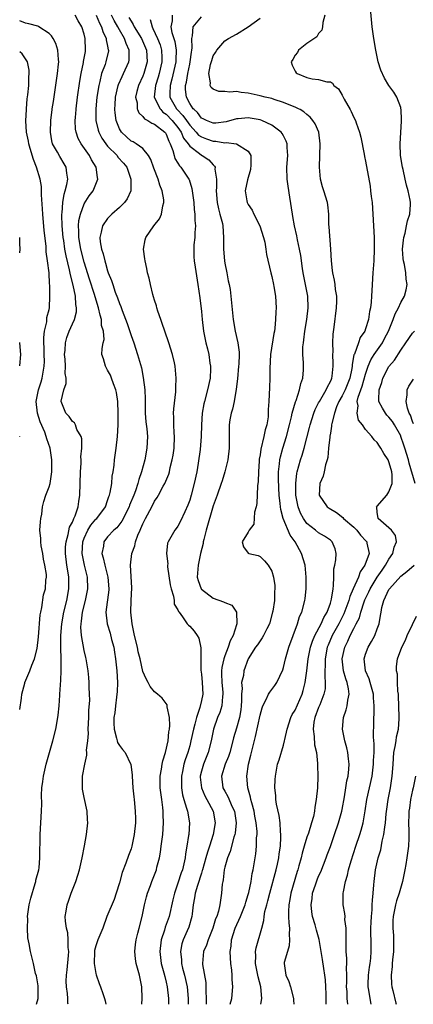
# Model space of a CAD drawing. Units: inches. Extents: x 2619000 to 2622000, y 1473000 to 1476000.
# Drawn here: x 2619000 to 2619067, y 1473000 to 1473168 of the extents above; entities that cross this region are included whole.
import ezdxf

# ---------------------------------------------------------------- set-up
doc = ezdxf.new("R2010")
doc.units = ezdxf.units.IN
doc.header["$MEASUREMENT"] = 0
doc.layers.add('LD26191473_2ft', color=179, linetype='Continuous')

msp = doc.modelspace()

# ---------------------------------------------------------------- linework, layer by layer
at = {"layer": 'LD26191473_2ft'}
for points, elevation in [([(2619052.31, 1473000), (2619052.3, 1473000.3), (2619052.29, 1473001), (2619052.26, 1473001.74), (2619052.23, 1473003), (2619052.17, 1473004.17), (2619052.07, 1473005), (2619051.88, 1473006.12), (2619051.66, 1473007.66), (2619051.08, 1473011.08), (2619050.64, 1473012.64), (2619050.4, 1473013.6), (2619049.97, 1473015), (2619049.81, 1473015.81), (2619049.71, 1473017), (2619049.9, 1473018.1), (2619049.97, 1473019), (2619050.44, 1473020.44), (2619050.72, 1473021.28), (2619051, 1473021.91), (2619051.36, 1473022.64), (2619052.3, 1473025), (2619052.48, 1473025.52), (2619053.03, 1473026.97), (2619053.73, 1473029), (2619054.39, 1473031), (2619054.94, 1473033), (2619055, 1473033.27), (2619055.42, 1473035.42), (2619055.66, 1473037), (2619055.82, 1473038.18), (2619056.01, 1473039), (2619056.16, 1473040.16), (2619056.21, 1473041), (2619056.08, 1473041.92), (2619056, 1473043), (2619055.81, 1473043.81), (2619055.46, 1473045), (2619055.05, 1473047), (2619055.22, 1473049), (2619055.7, 1473050.3), (2619055.87, 1473051), (2619055.98, 1473051.98), (2619056.23, 1473053), (2619056.12, 1473053.88), (2619055.87, 1473055), (2619055.63, 1473055.63), (2619055.24, 1473057), (2619055.02, 1473059), (2619055.45, 1473061), (2619055.97, 1473062.03), (2619056.4, 1473063), (2619057, 1473064.21), (2619057.42, 1473065), (2619057.95, 1473066.05), (2619058.19, 1473067), (2619058.76, 1473068.76), (2619058.9, 1473069.1), (2619059.55, 1473070.45), (2619059.79, 1473071), (2619061, 1473072.99), (2619061.83, 1473074.17), (2619062.43, 1473075), (2619063, 1473076.06), (2619063.66, 1473077), (2619063.87, 1473078.13), (2619064.28, 1473079), (2619064.11, 1473080.11), (2619063.43, 1473081), (2619063, 1473081.42), (2619061.17, 1473083), (2619061, 1473084.11), (2619060.91, 1473084.91), (2619060.87, 1473085), (2619060.92, 1473085.08), (2619061, 1473085.13), (2619062.61, 1473087), (2619063, 1473087.57), (2619063.54, 1473089), (2619063.55, 1473090.45), (2619063.48, 1473091), (2619063.36, 1473091.36), (2619063, 1473092.68), (2619062.84, 1473093), (2619062.12, 1473094.12), (2619061.61, 1473095), (2619061.36, 1473095.36), (2619061, 1473096.01), (2619060.45, 1473096.45), (2619060.07, 1473097), (2619059, 1473098.21), (2619058.49, 1473099), (2619057.81, 1473099.81), (2619057.56, 1473101), (2619057.73, 1473102.27), (2619057.58, 1473103), (2619057.73, 1473103.73), (2619058.18, 1473105), (2619058.41, 1473105.59), (2619059, 1473107.65), (2619059.47, 1473109), (2619059.92, 1473110.08), (2619060.5, 1473111), (2619061.88, 1473113), (2619062.26, 1473113.74), (2619062.89, 1473115), (2619063.74, 1473117), (2619064.05, 1473117.95), (2619064.63, 1473119), (2619065, 1473119.88), (2619065.65, 1473121), (2619065.93, 1473122.07), (2619066.08, 1473123), (2619065.91, 1473123.91), (2619065.85, 1473125), (2619065.63, 1473126.37), (2619065.48, 1473127), (2619065.43, 1473127.43), (2619065.33, 1473129), (2619065.45, 1473130.55), (2619065.52, 1473131), (2619065.75, 1473131.75), (2619066.01, 1473133), (2619066.15, 1473133.85), (2619066.55, 1473135), (2619066.66, 1473136.66), (2619066.67, 1473137), (2619066.61, 1473137.39), (2619066.28, 1473139), (2619065.97, 1473139.97), (2619065.76, 1473141), (2619065.4, 1473142.6), (2619065.3, 1473143), (2619064.99, 1473145), (2619064.9, 1473147), (2619065.11, 1473150.89), (2619065.13, 1473151.13), (2619065.06, 1473152.85), (2619065.05, 1473153), (2619065, 1473153.21), (2619064.36, 1473155), (2619063.84, 1473155.84), (2619063, 1473157), (2619062.21, 1473158.21), (2619061.59, 1473159.59), (2619061.18, 1473161), (2619060.74, 1473163), (2619060.39, 1473165), (2619060.13, 1473167), (2619059.84, 1473170.16)], 8782), ([(2619002.86, 1473000), (2619003.14, 1473001), (2619003.14, 1473002.86), (2619003.13, 1473003.13), (2619002.86, 1473004.86), (2619002.72, 1473005.28), (2619002.36, 1473007), (2619002.09, 1473008.09), (2619001.83, 1473009), (2619001.64, 1473010.36), (2619001.38, 1473011.38), (2619001.33, 1473013), (2619001.38, 1473014.62), (2619001.35, 1473015), (2619001.62, 1473017), (2619001.87, 1473018.13), (2619002.64, 1473020.64), (2619002.73, 1473021), (2619002.77, 1473021.23), (2619003.24, 1473023), (2619003.29, 1473023.29), (2619003.46, 1473025), (2619003.42, 1473026.58), (2619003.49, 1473027.49), (2619003.48, 1473029), (2619003.72, 1473033), (2619003.76, 1473034.24), (2619003.71, 1473035.71), (2619003.77, 1473037), (2619003.93, 1473038.07), (2619004.04, 1473039), (2619004.53, 1473041), (2619005.66, 1473045), (2619006.16, 1473047), (2619006.52, 1473049), (2619006.58, 1473049.42), (2619006.73, 1473051), (2619006.84, 1473052.84), (2619006.86, 1473053), (2619007, 1473055.36), (2619007.07, 1473057), (2619007.08, 1473058.91), (2619007.02, 1473061), (2619007, 1473063), (2619007.16, 1473065), (2619007.52, 1473067), (2619008.01, 1473069), (2619008.39, 1473071), (2619008.36, 1473072.36), (2619008.36, 1473073), (2619008.26, 1473073.74), (2619008.04, 1473075), (2619007.8, 1473077), (2619007.83, 1473078.17), (2619007.9, 1473079), (2619008.29, 1473080.29), (2619008.5, 1473081.5), (2619009, 1473082.4), (2619009.15, 1473082.85), (2619009.25, 1473083), (2619009.46, 1473083.46), (2619009.97, 1473085), (2619010.08, 1473085.92), (2619010.28, 1473087), (2619010.37, 1473091), (2619010.46, 1473092.46), (2619010.47, 1473093), (2619010.45, 1473093.55), (2619010.58, 1473095), (2619010.59, 1473096.59), (2619010.46, 1473097), (2619009.77, 1473098.23), (2619009.53, 1473099), (2619009.35, 1473099.35), (2619009, 1473099.57), (2619008.43, 1473100.43), (2619007.85, 1473101), (2619007.06, 1473103), (2619007.06, 1473103.06), (2619007.55, 1473105), (2619007.93, 1473106.07), (2619007.93, 1473107), (2619007.78, 1473107.78), (2619007.83, 1473109), (2619007.76, 1473110.24), (2619007.66, 1473111), (2619007.74, 1473111.74), (2619007.81, 1473113), (2619008.06, 1473113.94), (2619008.46, 1473115), (2619009, 1473116.27), (2619009.34, 1473117), (2619009.68, 1473118.32), (2619009.67, 1473119), (2619009.55, 1473119.55), (2619009.49, 1473121), (2619009.12, 1473122.88), (2619008.65, 1473124.65), (2619008.5, 1473125.5), (2619007.9, 1473127.9), (2619007.71, 1473129), (2619007.5, 1473130.5), (2619007.41, 1473131), (2619007.22, 1473133), (2619007.17, 1473134.83), (2619007.18, 1473135), (2619007.22, 1473135.22), (2619007.35, 1473137), (2619007.58, 1473138.42), (2619007.78, 1473139), (2619008.05, 1473140.05), (2619008.19, 1473141), (2619008.01, 1473141.99), (2619007.94, 1473143), (2619007.6, 1473143.6), (2619006.82, 1473144.82), (2619006.42, 1473145.58), (2619005.62, 1473147), (2619005.5, 1473147.5), (2619005.23, 1473149), (2619005.32, 1473151), (2619005.55, 1473152.85), (2619005.56, 1473153), (2619005.74, 1473154.26), (2619006.47, 1473159), (2619006.64, 1473160.64), (2619006.66, 1473161), (2619006.59, 1473161.41), (2619006.52, 1473163), (2619006.17, 1473164.17), (2619005.73, 1473165), (2619005.45, 1473165.45), (2619005, 1473165.87), (2619003.26, 1473167), (2619003.09, 1473167.09), (2619001.54, 1473167.54), (2619001, 1473167.65), (2619000, 1473168)], 8762), ([(2619008.24, 1473000), (2619008.21, 1473000.21), (2619008.21, 1473001), (2619008.14, 1473001.86), (2619007.98, 1473003), (2619007.95, 1473003.95), (2619007.97, 1473005), (2619008.1, 1473005.9), (2619008.32, 1473008.32), (2619008.37, 1473009), (2619008.27, 1473009.73), (2619008.29, 1473011), (2619008.23, 1473012.23), (2619007.98, 1473013), (2619007.79, 1473014.21), (2619007.78, 1473015), (2619007.94, 1473015.94), (2619008.09, 1473017), (2619008.35, 1473017.65), (2619008.77, 1473019), (2619009.55, 1473021), (2619009.93, 1473022.07), (2619010.2, 1473023), (2619010.68, 1473025), (2619011.07, 1473027.07), (2619011.38, 1473029), (2619011.6, 1473031), (2619011.56, 1473031.56), (2619011.51, 1473033), (2619011, 1473035.32), (2619010.73, 1473036.73), (2619010.69, 1473037), (2619010.72, 1473039), (2619011.11, 1473041), (2619011.45, 1473042.55), (2619011.45, 1473043), (2619011.42, 1473043.42), (2619011.61, 1473045), (2619011.72, 1473046.28), (2619011.7, 1473047), (2619011.77, 1473049), (2619011.78, 1473050.22), (2619011.94, 1473051.94), (2619011.93, 1473053), (2619011.84, 1473054.16), (2619011.86, 1473055), (2619011.81, 1473055.81), (2619011.66, 1473057), (2619011.36, 1473059), (2619011.28, 1473059.28), (2619011, 1473060.45), (2619010.54, 1473063), (2619010.43, 1473064.43), (2619010.46, 1473065), (2619010.55, 1473065.45), (2619010.7, 1473067), (2619011.2, 1473069), (2619011.62, 1473071), (2619011.55, 1473073), (2619011.04, 1473075.04), (2619010.71, 1473076.71), (2619010.67, 1473077), (2619010.77, 1473079), (2619011, 1473079.64), (2619011.61, 1473081), (2619012.14, 1473081.86), (2619013, 1473082.87), (2619013.13, 1473083), (2619014.61, 1473085), (2619015, 1473086.06), (2619015.23, 1473086.77), (2619015.32, 1473087), (2619015.43, 1473087.43), (2619015.69, 1473089), (2619015.79, 1473090.21), (2619015.94, 1473091), (2619016.09, 1473092.09), (2619016.17, 1473093), (2619016.45, 1473095), (2619016.68, 1473097), (2619016.79, 1473099), (2619016.79, 1473101), (2619016.73, 1473103), (2619016.5, 1473104.5), (2619016.41, 1473105), (2619016.02, 1473105.98), (2619015.65, 1473107), (2619015.46, 1473107.46), (2619015, 1473108.36), (2619014.77, 1473108.77), (2619014.62, 1473109), (2619014.28, 1473110.28), (2619014.03, 1473111), (2619014.04, 1473112.05), (2619014.23, 1473113), (2619014.39, 1473113.61), (2619014.27, 1473115), (2619013.98, 1473115.98), (2619013.96, 1473117), (2619013.72, 1473117.72), (2619013.45, 1473119), (2619012.85, 1473120.85), (2619012.75, 1473121.25), (2619011.9, 1473123.9), (2619011, 1473126.82), (2619010.45, 1473129), (2619010.1, 1473131), (2619010.1, 1473132.1), (2619010.03, 1473133), (2619010.09, 1473133.91), (2619010.35, 1473135), (2619011, 1473136.74), (2619011.87, 1473138.13), (2619012.51, 1473139), (2619013.33, 1473141), (2619013.26, 1473141.26), (2619013.05, 1473143), (2619012.27, 1473144.27), (2619011.9, 1473145), (2619010.47, 1473147), (2619009.95, 1473147.95), (2619009.61, 1473149), (2619009.53, 1473149.53), (2619009.47, 1473151), (2619009.5, 1473151.5), (2619009.62, 1473152.85), (2619009.63, 1473153), (2619009.88, 1473155), (2619010.27, 1473157.73), (2619010.49, 1473159), (2619010.89, 1473160.89), (2619010.91, 1473161.09), (2619011.2, 1473162.8), (2619011.25, 1473163), (2619011.18, 1473165), (2619011, 1473165.75), (2619010.61, 1473167), (2619010, 1473168), (2619009.45, 1473169)], 8764), ([(2619013.07, 1473169), (2619013.62, 1473167.62), (2619013.96, 1473167), (2619014.18, 1473166.18), (2619014.76, 1473165), (2619014.77, 1473164.77), (2619015, 1473163.68), (2619015.1, 1473163.1), (2619015.14, 1473163), (2619015.12, 1473162.88), (2619014.7, 1473161), (2619014.56, 1473160.56), (2619013.97, 1473159), (2619013.67, 1473157.67), (2619013.48, 1473157), (2619013.17, 1473155), (2619012.97, 1473153), (2619012.97, 1473152.85), (2619012.99, 1473151), (2619013.36, 1473149.36), (2619013.47, 1473149), (2619014, 1473148), (2619014.68, 1473147), (2619015, 1473146.61), (2619016.6, 1473145), (2619016.76, 1473144.76), (2619017.71, 1473143.7), (2619018.26, 1473143), (2619018.98, 1473141), (2619018.96, 1473139), (2619018.36, 1473137.64), (2619017.9, 1473137), (2619017, 1473136.12), (2619015.7, 1473135), (2619015, 1473134.26), (2619014.11, 1473133), (2619013.91, 1473131.91), (2619013.66, 1473131), (2619013.72, 1473130.28), (2619013.95, 1473129), (2619014.23, 1473128.23), (2619014.5, 1473127), (2619014.64, 1473126.64), (2619015, 1473125.31), (2619015.11, 1473125), (2619015.68, 1473123.68), (2619015.87, 1473123), (2619016.31, 1473121.69), (2619016.7, 1473120.7), (2619017, 1473119.75), (2619017.23, 1473119.23), (2619017.46, 1473118.54), (2619018.32, 1473116.32), (2619019, 1473114.27), (2619019.48, 1473113), (2619020.12, 1473111), (2619020.75, 1473108.75), (2619021.08, 1473107.08), (2619021.33, 1473105), (2619021.38, 1473103.38), (2619021.42, 1473101), (2619021.54, 1473099.54), (2619021.68, 1473098.32), (2619021.8, 1473097), (2619021.71, 1473095), (2619021.32, 1473093), (2619020.77, 1473091), (2619020.31, 1473089.69), (2619020.15, 1473089), (2619019.75, 1473087.75), (2619019.47, 1473087), (2619018.75, 1473085.25), (2619018.66, 1473085), (2619017.44, 1473082.56), (2619016.57, 1473081.43), (2619016.07, 1473081), (2619015, 1473079.85), (2619014.35, 1473079), (2619014.28, 1473078.28), (2619014.03, 1473077), (2619014.26, 1473076.26), (2619014.5, 1473075), (2619015.04, 1473073), (2619015.22, 1473071), (2619015.21, 1473070.79), (2619014.68, 1473067), (2619014.91, 1473065), (2619015.41, 1473063.41), (2619015.67, 1473062.33), (2619016.03, 1473061), (2619016.18, 1473060.18), (2619016.36, 1473059), (2619016.56, 1473057), (2619016.66, 1473055), (2619016.6, 1473053.4), (2619016.57, 1473053), (2619016.49, 1473052.49), (2619016.32, 1473051), (2619016.21, 1473049.79), (2619016.08, 1473049), (2619016.04, 1473048.04), (2619016.1, 1473047), (2619016.53, 1473045.47), (2619016.61, 1473045), (2619016.71, 1473044.71), (2619017, 1473044.2), (2619017.56, 1473043.56), (2619017.98, 1473043), (2619018.98, 1473040.98), (2619019.2, 1473039.2), (2619019.19, 1473039), (2619019.3, 1473037), (2619019.46, 1473035.46), (2619019.52, 1473035), (2619019.72, 1473033), (2619019.74, 1473031.74), (2619019.73, 1473031), (2619019.54, 1473029), (2619019.14, 1473027), (2619019, 1473026.56), (2619018.55, 1473025.45), (2619018.09, 1473024.09), (2619017.46, 1473022.54), (2619017, 1473020.74), (2619016.48, 1473019), (2619016.09, 1473017.91), (2619014.89, 1473015), (2619014.18, 1473013), (2619013.35, 1473011), (2619013, 1473010.01), (2619012.78, 1473009.22), (2619012.74, 1473009), (2619012.68, 1473007), (2619013, 1473005.25), (2619013.05, 1473005.05), (2619013.58, 1473003.58), (2619013.81, 1473003), (2619014.16, 1473001.84), (2619014.45, 1473001), (2619014.58, 1473000.58), (2619014.68, 1473000)], 8766), ([(2619020.83, 1473000), (2619020.91, 1473001), (2619020.81, 1473003), (2619020.42, 1473005), (2619019.89, 1473007), (2619019.76, 1473007.76), (2619019.63, 1473009), (2619019.76, 1473010.24), (2619019.85, 1473011), (2619020.17, 1473012.17), (2619020.37, 1473013), (2619020.88, 1473015), (2619021.29, 1473017), (2619021.62, 1473018.38), (2619021.8, 1473019), (2619022.29, 1473020.29), (2619022.54, 1473021), (2619023, 1473022.11), (2619023.33, 1473023), (2619023.42, 1473023.42), (2619023.85, 1473025), (2619024.03, 1473025.97), (2619024.13, 1473027), (2619024.4, 1473029), (2619024.55, 1473031), (2619024.45, 1473032.45), (2619024.45, 1473033), (2619024.4, 1473033.6), (2619024.22, 1473035), (2619023.98, 1473037), (2619023.95, 1473038.05), (2619023.95, 1473039), (2619024.18, 1473040.18), (2619024.3, 1473041), (2619024.41, 1473041.59), (2619024.88, 1473043), (2619025.32, 1473045), (2619025.43, 1473046.57), (2619025.53, 1473047), (2619025.62, 1473047.62), (2619025.53, 1473049), (2619025.16, 1473050.84), (2619025.17, 1473051), (2619025.14, 1473051.14), (2619025, 1473051.37), (2619024.28, 1473052.28), (2619023.48, 1473053), (2619023, 1473053.41), (2619022.27, 1473054.27), (2619021.91, 1473055), (2619021.59, 1473055.59), (2619021, 1473056.87), (2619020.53, 1473059), (2619020.23, 1473060.23), (2619020.08, 1473061), (2619019.6, 1473063), (2619019.17, 1473065), (2619018.97, 1473067), (2619019.02, 1473069), (2619019.13, 1473071.13), (2619018.89, 1473075), (2619019.14, 1473077), (2619019.66, 1473078.34), (2619019.78, 1473079), (2619020.18, 1473080.18), (2619020.53, 1473081), (2619020.69, 1473081.31), (2619021, 1473082.07), (2619021.46, 1473083), (2619022.52, 1473085), (2619023, 1473085.95), (2619023.44, 1473086.56), (2619023.7, 1473087), (2619024.5, 1473088.5), (2619024.78, 1473089), (2619025.43, 1473090.57), (2619025.56, 1473091), (2619025.69, 1473091.69), (2619026.03, 1473093), (2619026.18, 1473093.82), (2619026.33, 1473095), (2619026.42, 1473097), (2619026.36, 1473097.64), (2619026.32, 1473099), (2619026.32, 1473100.32), (2619026.26, 1473101), (2619026.28, 1473101.72), (2619026.63, 1473104.63), (2619026.64, 1473105), (2619026.63, 1473105.37), (2619026.71, 1473107), (2619026.53, 1473109), (2619026.42, 1473109.58), (2619026.09, 1473111), (2619025.46, 1473113), (2619024.75, 1473115), (2619024.32, 1473116.32), (2619024.05, 1473117), (2619023.56, 1473118.44), (2619023.39, 1473119), (2619023.32, 1473119.32), (2619023, 1473120.32), (2619022.85, 1473120.85), (2619022.71, 1473121.29), (2619022.29, 1473123), (2619022.07, 1473124.07), (2619021.82, 1473125), (2619021.69, 1473125.69), (2619021.39, 1473127), (2619021.36, 1473127.36), (2619021.14, 1473129), (2619021.41, 1473130.59), (2619021.52, 1473131), (2619022.9, 1473133), (2619023.83, 1473134.17), (2619024.19, 1473135), (2619024.41, 1473136.41), (2619024.6, 1473137), (2619024.58, 1473137.42), (2619024.32, 1473139), (2619023.93, 1473139.93), (2619023.6, 1473141), (2619022.86, 1473142.86), (2619022.36, 1473144.36), (2619021.99, 1473145), (2619021, 1473146.2), (2619019.87, 1473147), (2619019.33, 1473147.33), (2619019, 1473147.49), (2619018.19, 1473148.19), (2619017.34, 1473149), (2619017, 1473149.6), (2619016.47, 1473151), (2619016.29, 1473152.29), (2619016.25, 1473152.85), (2619016.24, 1473153), (2619016.3, 1473153.7), (2619016.36, 1473155), (2619016.8, 1473157), (2619016.85, 1473157.15), (2619017.46, 1473158.54), (2619017.7, 1473159), (2619018.64, 1473161), (2619018.69, 1473161.31), (2619018.7, 1473163), (2619018.14, 1473164.14), (2619017.88, 1473165), (2619017, 1473166.5), (2619016.73, 1473167), (2619016.09, 1473168.09), (2619015.64, 1473169)], 8768), ([(2619018.62, 1473168.62), (2619019, 1473167.95), (2619019.38, 1473167.38), (2619019.55, 1473167), (2619020.75, 1473165), (2619021.44, 1473163.44), (2619021.61, 1473163), (2619021.74, 1473161), (2619021.16, 1473159), (2619021, 1473158.6), (2619020.24, 1473157), (2619019.98, 1473155.98), (2619019.76, 1473155), (2619020.01, 1473153.99), (2619020.06, 1473153), (2619020.11, 1473152.85), (2619020.31, 1473152.31), (2619021, 1473151.7), (2619021.28, 1473151.28), (2619021.84, 1473151), (2619022.52, 1473150.52), (2619023, 1473150.35), (2619024.77, 1473149), (2619024.87, 1473148.87), (2619025, 1473148.66), (2619025.44, 1473147.44), (2619025.69, 1473147), (2619026.12, 1473145.88), (2619026.33, 1473145), (2619026.49, 1473144.49), (2619027, 1473143.69), (2619027.25, 1473143.25), (2619027.5, 1473143), (2619028.84, 1473141), (2619028.89, 1473140.89), (2619029.36, 1473139.36), (2619029.43, 1473139), (2619029.68, 1473137), (2619029.78, 1473135.78), (2619029.88, 1473135), (2619029.89, 1473133.89), (2619029.98, 1473133), (2619029.87, 1473131.87), (2619029.88, 1473131), (2619029.73, 1473129.73), (2619029.71, 1473129), (2619029.73, 1473127.73), (2619029.78, 1473127), (2619029.92, 1473125.92), (2619030.39, 1473123), (2619030.72, 1473120.72), (2619031, 1473118.34), (2619031.12, 1473117), (2619031.34, 1473115), (2619031.75, 1473113), (2619032.01, 1473112.01), (2619032.26, 1473111), (2619032.45, 1473109.55), (2619032.56, 1473109), (2619032.55, 1473108.55), (2619032.47, 1473107), (2619032.06, 1473105), (2619031.51, 1473103), (2619031.41, 1473102.59), (2619031.13, 1473101), (2619031.01, 1473099), (2619030.95, 1473097), (2619030.78, 1473094.78), (2619030.47, 1473092.47), (2619030.22, 1473091), (2619029.79, 1473089), (2619029.26, 1473087), (2619029, 1473086.14), (2619028.7, 1473085.3), (2619028.15, 1473084.15), (2619027.45, 1473082.55), (2619027, 1473081.71), (2619026.71, 1473081.29), (2619026.46, 1473081), (2619025.33, 1473079), (2619025.24, 1473078.76), (2619025.03, 1473077), (2619025.25, 1473075.25), (2619025.22, 1473075), (2619025.23, 1473074.77), (2619025.67, 1473071.67), (2619025.82, 1473071), (2619026.25, 1473069.75), (2619026.35, 1473069), (2619026.37, 1473068.37), (2619027, 1473067.39), (2619027.09, 1473067.09), (2619027.18, 1473067), (2619027.8, 1473066.2), (2619028.59, 1473065), (2619028.78, 1473064.78), (2619029, 1473064.59), (2619029.74, 1473063.74), (2619030.27, 1473063), (2619030.54, 1473062.54), (2619030.91, 1473060.91), (2619030.89, 1473059), (2619030.9, 1473057.1), (2619031, 1473056.39), (2619031.13, 1473055), (2619031.22, 1473053), (2619031, 1473051.92), (2619030.73, 1473050.73), (2619030.14, 1473049), (2619029.89, 1473047.89), (2619029.64, 1473047), (2619029.22, 1473045), (2619029, 1473044.17), (2619028.67, 1473043), (2619028.23, 1473041.77), (2619028.01, 1473041), (2619027.77, 1473039.77), (2619027.6, 1473039), (2619027.63, 1473038.37), (2619027.63, 1473037), (2619027.78, 1473035.78), (2619028.01, 1473035), (2619028.48, 1473033.52), (2619028.6, 1473033), (2619028.96, 1473031), (2619028.84, 1473029), (2619028.82, 1473028.82), (2619028.52, 1473027), (2619028.27, 1473025.73), (2619028.2, 1473025), (2619028, 1473024), (2619027.75, 1473023), (2619027.54, 1473022.46), (2619027, 1473020.72), (2619026.41, 1473019), (2619026.15, 1473017.85), (2619025.47, 1473015), (2619025, 1473013.64), (2619024.82, 1473013.18), (2619024.69, 1473012.69), (2619024.14, 1473011), (2619023.9, 1473009), (2619024.02, 1473008.02), (2619024.16, 1473007), (2619024.6, 1473005.4), (2619024.74, 1473004.74), (2619025, 1473003.76), (2619025.18, 1473003), (2619025.39, 1473001), (2619025.4, 1473000)], 8770), ([(2619022.26, 1473168.26), (2619022.57, 1473167), (2619022.73, 1473166.73), (2619023.51, 1473165), (2619023.94, 1473163.94), (2619024.2, 1473163), (2619024.22, 1473161.78), (2619024.27, 1473161), (2619023.78, 1473159), (2619023.6, 1473158.4), (2619023.14, 1473157), (2619022.96, 1473155), (2619023.94, 1473153), (2619024.07, 1473152.85), (2619024.43, 1473152.43), (2619025, 1473152.06), (2619026.01, 1473151), (2619027, 1473149.8), (2619027.57, 1473149), (2619027.97, 1473147.97), (2619028.75, 1473147), (2619029, 1473146.62), (2619030.65, 1473145.35), (2619031, 1473145.06), (2619031.14, 1473145), (2619032.25, 1473144.25), (2619033, 1473143.4), (2619033.22, 1473143.22), (2619033.33, 1473143), (2619033.29, 1473142.71), (2619033.55, 1473141), (2619033.59, 1473139.59), (2619033.53, 1473139), (2619033.71, 1473137), (2619033.89, 1473135.89), (2619034.17, 1473135), (2619034.6, 1473133.4), (2619034.67, 1473133), (2619034.78, 1473131), (2619034.74, 1473129), (2619034.93, 1473127), (2619035, 1473126.62), (2619035.34, 1473125), (2619035.59, 1473123.59), (2619035.74, 1473123), (2619035.9, 1473122.1), (2619036.04, 1473121), (2619036.42, 1473117), (2619036.78, 1473115), (2619037.24, 1473113), (2619037.42, 1473111.42), (2619037.42, 1473111), (2619037.38, 1473109.38), (2619037.35, 1473109), (2619037.15, 1473106.85), (2619036.93, 1473105.07), (2619036.56, 1473103), (2619036.31, 1473101.69), (2619036.07, 1473101), (2619035.86, 1473099.86), (2619035.73, 1473099), (2619035.72, 1473097), (2619035.74, 1473095.74), (2619035.73, 1473095), (2619035.49, 1473093), (2619034.99, 1473091), (2619034.54, 1473089.46), (2619034.39, 1473089), (2619033.69, 1473087), (2619033, 1473085.14), (2619031.81, 1473081), (2619031.4, 1473079.4), (2619031.31, 1473079), (2619031.27, 1473078.73), (2619030.85, 1473077), (2619030.42, 1473075), (2619030.3, 1473073), (2619030.43, 1473072.43), (2619030.93, 1473071), (2619031, 1473070.91), (2619033, 1473069.41), (2619034.79, 1473068.79), (2619035, 1473068.64), (2619036.18, 1473068.18), (2619037, 1473067), (2619037.06, 1473065), (2619037, 1473064.85), (2619036.39, 1473063), (2619035.91, 1473062.1), (2619035.59, 1473061), (2619035, 1473059.52), (2619034.81, 1473059), (2619034.46, 1473057.54), (2619034.4, 1473057), (2619034.44, 1473056.44), (2619034.47, 1473055), (2619034.65, 1473053.35), (2619034.67, 1473053), (2619034.6, 1473052.6), (2619034.47, 1473051), (2619034.13, 1473049.87), (2619033.76, 1473049), (2619033.08, 1473047), (2619032.68, 1473045), (2619032.15, 1473043), (2619031.33, 1473041), (2619031, 1473039.84), (2619030.79, 1473039), (2619030.8, 1473038.8), (2619031.02, 1473037), (2619031.6, 1473035.6), (2619031.94, 1473035), (2619032.98, 1473033), (2619033.34, 1473031), (2619033.03, 1473029), (2619032.39, 1473027), (2619032.02, 1473025.98), (2619031.75, 1473025), (2619031.18, 1473023), (2619031.15, 1473022.85), (2619031, 1473022.43), (2619030.31, 1473020.31), (2619029.93, 1473019), (2619029.83, 1473018.17), (2619029.62, 1473017), (2619029.43, 1473015.43), (2619029.39, 1473015), (2619028.83, 1473013.17), (2619028.57, 1473012.57), (2619027.87, 1473011), (2619027.65, 1473010.35), (2619027.42, 1473009), (2619027.59, 1473007.59), (2619027.6, 1473007), (2619027.8, 1473006.2), (2619028.13, 1473005), (2619028.59, 1473003), (2619028.74, 1473001), (2619028.74, 1473000)], 8772), ([(2619026.01, 1473169), (2619026.03, 1473168.03), (2619025.81, 1473167), (2619025.98, 1473166.02), (2619026.47, 1473164.47), (2619026.71, 1473163), (2619026.64, 1473161.36), (2619026.65, 1473161), (2619025.96, 1473158.04), (2619025.64, 1473157), (2619025.62, 1473155.62), (2619025.63, 1473155), (2619026.75, 1473153), (2619026.89, 1473152.85), (2619027.85, 1473151.85), (2619028.43, 1473151), (2619029, 1473150.19), (2619030.13, 1473149), (2619030.52, 1473148.52), (2619031, 1473148.18), (2619031.86, 1473147.86), (2619033, 1473147.45), (2619033.46, 1473147.46), (2619035, 1473147.2), (2619035.23, 1473147.23), (2619037.01, 1473147), (2619039, 1473145.78), (2619039.45, 1473145), (2619039.43, 1473143.43), (2619039.37, 1473142.63), (2619038.88, 1473140.88), (2619038.48, 1473139), (2619038.74, 1473137.26), (2619038.78, 1473137), (2619038.87, 1473136.87), (2619039, 1473136.62), (2619039.67, 1473135.67), (2619039.92, 1473135), (2619040.97, 1473133), (2619041.6, 1473131), (2619041.8, 1473130.2), (2619042.01, 1473129), (2619042.1, 1473128.1), (2619042.82, 1473125), (2619043, 1473124.34), (2619043.29, 1473123), (2619043.36, 1473122.64), (2619043.65, 1473121), (2619043.76, 1473119), (2619043.7, 1473118.3), (2619043.66, 1473117), (2619043.54, 1473115.54), (2619043.46, 1473115), (2619043.38, 1473114.62), (2619042.78, 1473111), (2619042.65, 1473108.65), (2619042.65, 1473107), (2619042.6, 1473105.4), (2619042.5, 1473103), (2619042.39, 1473101.61), (2619042.4, 1473101), (2619042.36, 1473100.36), (2619042.14, 1473099), (2619041.87, 1473098.13), (2619041.66, 1473097), (2619041.13, 1473094.87), (2619041, 1473093.88), (2619040.87, 1473093.13), (2619040.83, 1473092.83), (2619040.72, 1473091), (2619040.67, 1473089.33), (2619040.57, 1473088.57), (2619040.46, 1473085.54), (2619040.34, 1473085), (2619040.06, 1473084.06), (2619039.94, 1473082.06), (2619039.13, 1473081), (2619039, 1473080.69), (2619037.93, 1473079), (2619038.18, 1473078.18), (2619039, 1473077.05), (2619039.08, 1473077), (2619040.68, 1473076.68), (2619041, 1473076.52), (2619041.78, 1473075.78), (2619042.37, 1473075), (2619043, 1473074), (2619043.3, 1473073), (2619043.55, 1473071.55), (2619043.55, 1473071), (2619043.48, 1473070.52), (2619043.46, 1473069), (2619043.19, 1473067.19), (2619043.15, 1473067), (2619042.59, 1473065), (2619042.14, 1473064.14), (2619041.59, 1473063), (2619041.39, 1473062.61), (2619041, 1473062.09), (2619040.57, 1473061.43), (2619040.24, 1473061), (2619039, 1473059), (2619038.25, 1473057), (2619038.16, 1473056.16), (2619037.86, 1473055), (2619037.94, 1473053.94), (2619037.83, 1473053), (2619037.85, 1473051.85), (2619037.8, 1473051), (2619037.71, 1473050.29), (2619037.5, 1473049), (2619037, 1473047.19), (2619036.5, 1473045.5), (2619036.38, 1473045), (2619035.83, 1473043), (2619035.64, 1473042.36), (2619035.06, 1473041), (2619034.41, 1473039), (2619034.67, 1473037), (2619035, 1473036.39), (2619035.52, 1473035.52), (2619036.26, 1473033.74), (2619036.62, 1473033), (2619036.93, 1473031), (2619036.74, 1473029.26), (2619036.7, 1473029), (2619036.55, 1473028.55), (2619035.9, 1473026.1), (2619035.43, 1473025), (2619035, 1473023.45), (2619034.89, 1473023), (2619034.71, 1473021.29), (2619034.63, 1473021), (2619034.55, 1473020.55), (2619034.44, 1473019), (2619034.23, 1473017.77), (2619034.13, 1473017), (2619033.91, 1473015.91), (2619033.61, 1473015), (2619033.42, 1473014.58), (2619032.95, 1473013), (2619032.13, 1473011), (2619031.87, 1473010.13), (2619031.38, 1473009), (2619031.2, 1473007), (2619031.21, 1473006.79), (2619031.75, 1473003.75), (2619031.78, 1473003), (2619031.76, 1473002.24), (2619031.81, 1473001), (2619031.81, 1473000)], 8774), ([(2619035.9, 1473000), (2619036.18, 1473001), (2619036.38, 1473003), (2619036.24, 1473004.24), (2619036.24, 1473005), (2619036.19, 1473005.81), (2619036.02, 1473007), (2619035.94, 1473007.94), (2619035.92, 1473009), (2619036.06, 1473009.94), (2619036.14, 1473011), (2619036.77, 1473013), (2619037.67, 1473015), (2619038.45, 1473017), (2619038.55, 1473017.45), (2619039, 1473018.78), (2619039.09, 1473019.09), (2619039.48, 1473021), (2619039.65, 1473022.35), (2619039.81, 1473023), (2619040.01, 1473024.01), (2619040.28, 1473025.72), (2619040.42, 1473027), (2619040.42, 1473028.42), (2619040.49, 1473029), (2619040.49, 1473029.51), (2619040.35, 1473031), (2619040.14, 1473032.14), (2619039.99, 1473033), (2619039.59, 1473034.41), (2619039.45, 1473035), (2619039.39, 1473035.39), (2619038.93, 1473037), (2619038.75, 1473039), (2619039.03, 1473041), (2619039.45, 1473042.55), (2619039.7, 1473043.7), (2619040.24, 1473045.76), (2619041, 1473049.42), (2619041.34, 1473050.66), (2619041.49, 1473051), (2619042.05, 1473052.05), (2619042.45, 1473053), (2619042.65, 1473053.35), (2619043.51, 1473054.49), (2619043.85, 1473055), (2619044.87, 1473057.13), (2619045, 1473057.54), (2619045.36, 1473059), (2619045.94, 1473061), (2619047.4, 1473065), (2619047.76, 1473066.24), (2619048.12, 1473067), (2619048.63, 1473069), (2619048.68, 1473069.32), (2619048.86, 1473071), (2619048.87, 1473073), (2619048.68, 1473075), (2619048.1, 1473077), (2619046.98, 1473079), (2619046.15, 1473080.15), (2619044.96, 1473083), (2619044.54, 1473084.54), (2619044.49, 1473085), (2619044.46, 1473085.54), (2619044.29, 1473087), (2619044.21, 1473088.21), (2619044.16, 1473089.84), (2619044.16, 1473091), (2619044.33, 1473092.33), (2619044.36, 1473093), (2619044.47, 1473093.53), (2619044.87, 1473095), (2619045.5, 1473097), (2619046.03, 1473099), (2619046.37, 1473100.37), (2619046.51, 1473101), (2619047.05, 1473102.95), (2619047.14, 1473103.14), (2619047.76, 1473105), (2619047.94, 1473106.06), (2619048.32, 1473107), (2619048.4, 1473108.4), (2619048.41, 1473109), (2619048.4, 1473109.6), (2619048.31, 1473111), (2619048.33, 1473112.33), (2619048.41, 1473113), (2619048.5, 1473113.5), (2619048.67, 1473115), (2619049, 1473117), (2619049.24, 1473119), (2619049.17, 1473121), (2619048.38, 1473125), (2619048.26, 1473125.74), (2619047.95, 1473127.95), (2619047.75, 1473129), (2619047.39, 1473130.61), (2619047.27, 1473131.27), (2619046.87, 1473133), (2619046.61, 1473134.61), (2619046.52, 1473135), (2619046.11, 1473137.89), (2619045.79, 1473139.79), (2619045.63, 1473141), (2619045.57, 1473143), (2619045.72, 1473145), (2619045.64, 1473146.36), (2619045.63, 1473147), (2619045.47, 1473147.47), (2619045, 1473148.36), (2619044.79, 1473148.79), (2619044.63, 1473149), (2619043, 1473150.22), (2619041.33, 1473151), (2619041, 1473151.12), (2619039, 1473151.44), (2619037.28, 1473151.28), (2619037, 1473151.28), (2619035.23, 1473150.77), (2619033.45, 1473150.55), (2619033, 1473150.54), (2619031.85, 1473151), (2619031.31, 1473151.31), (2619031, 1473151.42), (2619030.35, 1473152.35), (2619029.78, 1473152.85), (2619029.61, 1473153), (2619029, 1473153.91), (2619028.43, 1473155), (2619028.31, 1473156.31), (2619028.29, 1473157), (2619028.44, 1473157.56), (2619028.66, 1473159), (2619029, 1473160.61), (2619029.1, 1473161), (2619029.3, 1473162.7), (2619029.36, 1473163), (2619029.4, 1473163.4), (2619029.34, 1473165), (2619029.48, 1473165.48), (2619029.6, 1473167), (2619031, 1473168.7)], 8776), ([(2619041.12, 1473000), (2619041.31, 1473001), (2619041.15, 1473003), (2619040.67, 1473004.67), (2619040.21, 1473007), (2619040.28, 1473008.28), (2619040.24, 1473009), (2619040.34, 1473009.66), (2619041.3, 1473013), (2619041.66, 1473014.34), (2619041.71, 1473015), (2619041.84, 1473015.84), (2619042.14, 1473017), (2619042.35, 1473017.66), (2619042.66, 1473019), (2619043.73, 1473023), (2619043.97, 1473023.97), (2619044.21, 1473025), (2619044.29, 1473025.71), (2619044.5, 1473027), (2619044.57, 1473028.57), (2619044.56, 1473029), (2619044.49, 1473029.51), (2619044.41, 1473031), (2619044.26, 1473032.26), (2619043.81, 1473034.19), (2619043.71, 1473035), (2619043.7, 1473035.7), (2619043.54, 1473037), (2619043.58, 1473038.42), (2619043.62, 1473039), (2619043.99, 1473041), (2619044.25, 1473041.75), (2619045, 1473044.28), (2619045.19, 1473045), (2619045.22, 1473045.22), (2619045.61, 1473047), (2619046.27, 1473049), (2619046.51, 1473049.49), (2619047, 1473050.26), (2619048.2, 1473053), (2619048.38, 1473053.62), (2619048.72, 1473055), (2619049, 1473056.97), (2619049.24, 1473059), (2619049.61, 1473061), (2619049.93, 1473062.07), (2619050.33, 1473063), (2619051.42, 1473065), (2619051.89, 1473066.11), (2619052.45, 1473067), (2619053, 1473068.53), (2619053.21, 1473069.21), (2619053.45, 1473071), (2619053.56, 1473071.56), (2619053.57, 1473073), (2619053.61, 1473074.39), (2619053.76, 1473075), (2619053.95, 1473075.95), (2619054, 1473077), (2619053.82, 1473077.82), (2619053.33, 1473079), (2619053, 1473079.27), (2619052, 1473080), (2619051, 1473080.55), (2619050.46, 1473081), (2619049, 1473082.14), (2619048.39, 1473083), (2619047.91, 1473083.91), (2619047.5, 1473085), (2619047.13, 1473087), (2619047.09, 1473089), (2619047.28, 1473090.72), (2619047.34, 1473091), (2619047.89, 1473093), (2619048.17, 1473093.83), (2619048.51, 1473095), (2619049.45, 1473098.55), (2619049.55, 1473099), (2619050.16, 1473101), (2619050.4, 1473101.6), (2619051, 1473102.74), (2619051.12, 1473103), (2619052.31, 1473105), (2619052.5, 1473105.5), (2619053, 1473106.39), (2619053.17, 1473106.83), (2619053.26, 1473107), (2619053.31, 1473107.31), (2619053.49, 1473109), (2619053.5, 1473109.5), (2619053.41, 1473111), (2619053.45, 1473111.45), (2619053.4, 1473113), (2619053.49, 1473114.51), (2619053.67, 1473115.67), (2619054.06, 1473119), (2619054.09, 1473120.09), (2619054.08, 1473121), (2619053.89, 1473122.11), (2619053.81, 1473123), (2619053.72, 1473123.72), (2619053.4, 1473125), (2619053.38, 1473125.38), (2619053.17, 1473127), (2619053.09, 1473129), (2619052.81, 1473132.81), (2619052.76, 1473133.24), (2619052.72, 1473135), (2619052.56, 1473136.57), (2619052.5, 1473137), (2619051.88, 1473139), (2619051.66, 1473139.66), (2619051.3, 1473141), (2619051.12, 1473143), (2619051.27, 1473147), (2619051.01, 1473149), (2619050.42, 1473150.42), (2619050.03, 1473151), (2619049.57, 1473151.57), (2619049, 1473152), (2619048.47, 1473152.47), (2619047.82, 1473152.85), (2619047.56, 1473153), (2619047, 1473153.28), (2619046.55, 1473153.45), (2619045, 1473154.1), (2619043.42, 1473154.58), (2619043, 1473154.73), (2619041.86, 1473155), (2619041, 1473155.23), (2619039, 1473155.67), (2619037.79, 1473155.79), (2619037, 1473155.94), (2619035.86, 1473155.86), (2619035, 1473155.97), (2619033.95, 1473155.95), (2619033, 1473156.36), (2619032.66, 1473156.66), (2619032.51, 1473157), (2619032.55, 1473157.45), (2619032.25, 1473159), (2619032.55, 1473160.55), (2619032.75, 1473161.25), (2619033, 1473162.02), (2619033.38, 1473162.62), (2619033.65, 1473163), (2619035, 1473164.62), (2619035.61, 1473165), (2619037, 1473165.76), (2619039, 1473167.01), (2619041, 1473168.48)], 8778), ([(2619052.07, 1473169), (2619051.72, 1473167.72), (2619051.64, 1473167), (2619051.56, 1473166.44), (2619051, 1473165.86), (2619050.68, 1473165.32), (2619049, 1473164.13), (2619047.58, 1473163), (2619047.37, 1473162.63), (2619047, 1473162.18), (2619046.57, 1473161.43), (2619046.29, 1473161), (2619046.47, 1473160.47), (2619047, 1473159.45), (2619047.17, 1473159.17), (2619047.33, 1473159), (2619049, 1473158.34), (2619049.89, 1473158.11), (2619051, 1473158.02), (2619052.4, 1473157.6), (2619053, 1473157.62), (2619053.37, 1473157.37), (2619053.61, 1473157), (2619054.38, 1473156.38), (2619055, 1473155.33), (2619055.34, 1473154.66), (2619056.36, 1473152.85), (2619056.53, 1473152.53), (2619057, 1473151.52), (2619057.27, 1473151), (2619057.38, 1473150.62), (2619057.98, 1473149), (2619058.17, 1473148.17), (2619058.77, 1473145.23), (2619058.83, 1473144.83), (2619059, 1473144.04), (2619059.77, 1473139.77), (2619059.87, 1473139), (2619059.96, 1473138.04), (2619060.11, 1473137), (2619060.27, 1473135), (2619060.38, 1473133), (2619060.47, 1473131), (2619060.49, 1473129), (2619060.39, 1473127), (2619060.23, 1473125), (2619060.06, 1473121.94), (2619060.03, 1473121), (2619059.97, 1473119.97), (2619059.84, 1473119), (2619059.66, 1473118.34), (2619059.5, 1473117), (2619059, 1473115.41), (2619058.86, 1473115), (2619058.09, 1473113.91), (2619057.8, 1473113), (2619057.1, 1473111.1), (2619057.03, 1473110.97), (2619056.7, 1473109.3), (2619056.7, 1473109), (2619056.65, 1473108.65), (2619056.3, 1473107), (2619055.51, 1473105), (2619055, 1473103.95), (2619054.47, 1473103), (2619054.07, 1473102.07), (2619053.68, 1473101), (2619053.24, 1473099.24), (2619053.21, 1473099), (2619053.22, 1473098.78), (2619053, 1473097.57), (2619052.93, 1473097.07), (2619052.89, 1473096.89), (2619052.69, 1473095), (2619052.57, 1473093.43), (2619052.44, 1473093), (2619052.15, 1473092.15), (2619051.97, 1473091), (2619051.78, 1473090.22), (2619051.19, 1473089), (2619051.07, 1473087), (2619052.46, 1473085), (2619052.78, 1473084.78), (2619054.02, 1473084.02), (2619055.15, 1473083.15), (2619055.24, 1473083), (2619057, 1473081.5), (2619057.49, 1473081), (2619058.16, 1473080.16), (2619059.12, 1473079.12), (2619059.22, 1473079), (2619059.24, 1473078.76), (2619059.61, 1473077), (2619058.88, 1473075), (2619058.09, 1473073.91), (2619057.78, 1473073), (2619056.91, 1473071), (2619056.31, 1473069.69), (2619056.14, 1473069), (2619055.28, 1473066.72), (2619054.42, 1473065), (2619053.31, 1473063), (2619052.62, 1473061.38), (2619052.48, 1473061), (2619052.13, 1473059), (2619052.14, 1473057.86), (2619052.07, 1473057), (2619052.03, 1473056.03), (2619052.14, 1473055), (2619052.09, 1473053.91), (2619051.91, 1473053), (2619051.19, 1473051.19), (2619051.09, 1473050.91), (2619051, 1473050.7), (2619050.35, 1473049), (2619050.2, 1473048.2), (2619050.05, 1473047), (2619050.23, 1473045.77), (2619050.32, 1473044.32), (2619050.62, 1473043), (2619050.83, 1473041.17), (2619050.82, 1473040.82), (2619050.85, 1473039), (2619050.78, 1473037), (2619050.6, 1473035), (2619050.34, 1473033.66), (2619050.27, 1473033), (2619050.1, 1473032.1), (2619049.8, 1473031), (2619049.26, 1473029.26), (2619049, 1473028.53), (2619048.52, 1473027), (2619048.18, 1473025.82), (2619048, 1473025), (2619047.63, 1473023.63), (2619047.45, 1473023), (2619047.33, 1473022.67), (2619046.27, 1473019), (2619046.09, 1473017.91), (2619045.91, 1473017), (2619045.85, 1473015.85), (2619045.86, 1473015), (2619045.89, 1473013.89), (2619046.01, 1473013), (2619045.95, 1473011.95), (2619046.05, 1473011), (2619045.99, 1473010.01), (2619045.67, 1473009), (2619045.13, 1473007.13), (2619045.11, 1473007), (2619045.38, 1473005), (2619045.9, 1473003.9), (2619046.21, 1473003), (2619046.7, 1473001), (2619046.7, 1473000.7), (2619046.77, 1473000)], 8780), ([(2619000, 1473050.35), (2619000.32, 1473052.32), (2619000.37, 1473053), (2619000.89, 1473054.89), (2619000.9, 1473055), (2619001.72, 1473057), (2619002.06, 1473057.94), (2619002.54, 1473059), (2619003, 1473060.81), (2619003.19, 1473062.81), (2619003.47, 1473066.53), (2619003.58, 1473067), (2619003.8, 1473067.8), (2619004.06, 1473069.94), (2619004.39, 1473071), (2619004.48, 1473072.48), (2619004.55, 1473073), (2619004.56, 1473073.44), (2619004.3, 1473075), (2619004.04, 1473076.04), (2619003.92, 1473077), (2619003.68, 1473078.32), (2619003.58, 1473079), (2619003.58, 1473079.58), (2619003.46, 1473081), (2619003.55, 1473082.45), (2619003.61, 1473083), (2619003.75, 1473083.75), (2619003.91, 1473085), (2619004.09, 1473085.91), (2619004.47, 1473087), (2619005, 1473088.43), (2619005.17, 1473089), (2619005.45, 1473090.55), (2619005.49, 1473091), (2619005.48, 1473091.48), (2619005.5, 1473093), (2619005.19, 1473095), (2619004.6, 1473096.6), (2619004.53, 1473097), (2619004.27, 1473097.73), (2619003.51, 1473099.51), (2619003.02, 1473101), (2619002.79, 1473103), (2619003.19, 1473105), (2619003.65, 1473106.35), (2619003.85, 1473107), (2619003.99, 1473107.99), (2619004.19, 1473109), (2619004.2, 1473109.8), (2619004.18, 1473111), (2619004.16, 1473112.16), (2619004.11, 1473113), (2619004.09, 1473113.91), (2619004.23, 1473115), (2619004.62, 1473116.62), (2619004.64, 1473117.36), (2619005, 1473118.71), (2619005.06, 1473119), (2619005.15, 1473121), (2619005.13, 1473122.87), (2619005.1, 1473123.1), (2619005.01, 1473125), (2619004.76, 1473127), (2619004.54, 1473128.54), (2619004.5, 1473129.5), (2619004.19, 1473132.19), (2619003.94, 1473135), (2619003.91, 1473135.91), (2619003.72, 1473138.28), (2619003.74, 1473139), (2619003.72, 1473139.72), (2619003.51, 1473141), (2619002.88, 1473143), (2619002.33, 1473144.33), (2619001.81, 1473146.19), (2619001.56, 1473147), (2619001.48, 1473147.48), (2619001.18, 1473149), (2619001.06, 1473150.94), (2619001.13, 1473152.85), (2619001.14, 1473153), (2619001.29, 1473154.71), (2619001.37, 1473155.37), (2619001.53, 1473157), (2619001.58, 1473158.42), (2619001.64, 1473159), (2619001.62, 1473159.62), (2619001.31, 1473161), (2619001, 1473161.54), (2619000.41, 1473162.41), (2619000, 1473162.73)], 8760), ([(2619000, 1473128.37), (2619000.05, 1473129), (2619000.01, 1473130.01), (2619000, 1473131), (2619000, 1473131.01)], 8758), ([(2619067.44, 1473089), (2619066.46, 1473092.46), (2619066.32, 1473093), (2619065.71, 1473095), (2619065.52, 1473095.52), (2619065.05, 1473097), (2619065, 1473097.13), (2619063.95, 1473099), (2619063.59, 1473099.59), (2619063, 1473100.31), (2619062.66, 1473100.66), (2619062.38, 1473101), (2619061.87, 1473101.87), (2619061.28, 1473103), (2619061.27, 1473103.27), (2619061.32, 1473105), (2619061.76, 1473106.24), (2619061.98, 1473107), (2619063, 1473108.97), (2619063.95, 1473110.05), (2619065, 1473111.76), (2619065.89, 1473113), (2619067, 1473114.64), (2619067.38, 1473115)], 8784), ([(2619000, 1473109.1), (2619000.17, 1473111), (2619000.01, 1473113), (2619000, 1473113.08)], 8758), ([(2619067.16, 1473099.16), (2619067, 1473099.6), (2619066.66, 1473100.66), (2619066.46, 1473101), (2619066.17, 1473101.83), (2619065.91, 1473103), (2619066.1, 1473104.1), (2619066.12, 1473105), (2619066.38, 1473105.62), (2619067.17, 1473106.83)], 8786), ([(2619000, 1473096.98), (2619000, 1473097), (2619000, 1473097.02)], 8758), ([(2619055.96, 1473000), (2619055.87, 1473001), (2619055.84, 1473002.16), (2619055.78, 1473003), (2619055.81, 1473003.81), (2619055.81, 1473005), (2619055.76, 1473006.24), (2619055.8, 1473007), (2619055.8, 1473007.8), (2619055.71, 1473009), (2619055.68, 1473010.32), (2619055.68, 1473011), (2619055.72, 1473011.72), (2619055.68, 1473013), (2619055.49, 1473014.51), (2619055.51, 1473015), (2619055.49, 1473015.49), (2619055.2, 1473017), (2619055.2, 1473019), (2619055.23, 1473019.23), (2619055.59, 1473021), (2619055.95, 1473022.05), (2619056.12, 1473023), (2619056.54, 1473024.54), (2619057.34, 1473027), (2619058.03, 1473029), (2619058.26, 1473029.74), (2619058.59, 1473031), (2619058.95, 1473033.05), (2619059.24, 1473035), (2619060.11, 1473039), (2619060.36, 1473041), (2619060.37, 1473041.63), (2619060.45, 1473043), (2619060.49, 1473044.49), (2619060.38, 1473045.62), (2619060.4, 1473048.4), (2619060.41, 1473049), (2619060.47, 1473049.53), (2619060.5, 1473051), (2619060.38, 1473052.38), (2619060.37, 1473053), (2619059.8, 1473055), (2619059.6, 1473055.6), (2619058.98, 1473057), (2619058.75, 1473059), (2619059, 1473059.82), (2619059.44, 1473061), (2619060.04, 1473061.96), (2619060.57, 1473063), (2619061, 1473064.16), (2619061.3, 1473065), (2619061.57, 1473066.43), (2619061.64, 1473067), (2619061.8, 1473067.8), (2619062.11, 1473069), (2619063, 1473070.88), (2619063.08, 1473071), (2619065, 1473073.12), (2619066.07, 1473073.93), (2619067.27, 1473075)], 8784), ([(2619059.98, 1473000), (2619059.77, 1473001), (2619059.57, 1473002.43), (2619059.45, 1473003), (2619059.45, 1473003.45), (2619059.5, 1473005), (2619059.67, 1473006.33), (2619059.78, 1473007), (2619059.9, 1473007.9), (2619059.98, 1473009), (2619059.97, 1473010.03), (2619059.95, 1473011), (2619059.89, 1473011.89), (2619059.91, 1473013), (2619059.96, 1473014.04), (2619060, 1473015), (2619060.12, 1473016.12), (2619060.16, 1473017), (2619060.18, 1473017.82), (2619060.32, 1473019), (2619060.44, 1473020.44), (2619060.46, 1473021), (2619060.71, 1473023), (2619061.15, 1473025), (2619061.6, 1473026.4), (2619061.86, 1473027.86), (2619062.15, 1473029), (2619062.28, 1473030.28), (2619062.4, 1473031), (2619062.54, 1473032.54), (2619062.64, 1473033.36), (2619062.88, 1473035), (2619063.28, 1473037), (2619063.57, 1473039), (2619063.6, 1473039.6), (2619063.69, 1473041), (2619063.85, 1473043), (2619064.07, 1473044.07), (2619064.21, 1473045), (2619064.29, 1473045.71), (2619064.61, 1473047), (2619064.75, 1473048.75), (2619064.76, 1473049), (2619064.7, 1473051), (2619064.64, 1473052.64), (2619064.61, 1473053), (2619064.52, 1473053.48), (2619064.45, 1473055), (2619064.43, 1473056.43), (2619064.26, 1473057), (2619064.26, 1473057.74), (2619064.44, 1473059), (2619065.2, 1473061), (2619065.81, 1473062.19), (2619066.12, 1473063), (2619067, 1473064.88), (2619067.69, 1473066.31)], 8786), ([(2619067.52, 1473039), (2619067.1, 1473037), (2619067, 1473036.6), (2619066.68, 1473035), (2619066.49, 1473033.51), (2619066.41, 1473033), (2619066.37, 1473032.37), (2619066.35, 1473031), (2619066.4, 1473029.6), (2619066.4, 1473029), (2619066.36, 1473028.36), (2619066.34, 1473027), (2619066.07, 1473025), (2619065.89, 1473023.89), (2619065.72, 1473023), (2619065.58, 1473022.42), (2619065.33, 1473021), (2619064.75, 1473019), (2619064.3, 1473017.7), (2619064.12, 1473017), (2619063.7, 1473015), (2619063.67, 1473014.33), (2619063.64, 1473013), (2619063.75, 1473011.75), (2619063.76, 1473011), (2619063.75, 1473010.25), (2619063.77, 1473009), (2619063.61, 1473007.61), (2619063.57, 1473007), (2619063.56, 1473006.44), (2619063.35, 1473005), (2619063.45, 1473003.45), (2619063.5, 1473003), (2619063.63, 1473002.37), (2619064.19, 1473000.19), (2619064.22, 1473000)], 8788)]:
    msp.add_lwpolyline(points, dxfattribs=dict(at, elevation=elevation))

doc.saveas('drawing.dxf')
